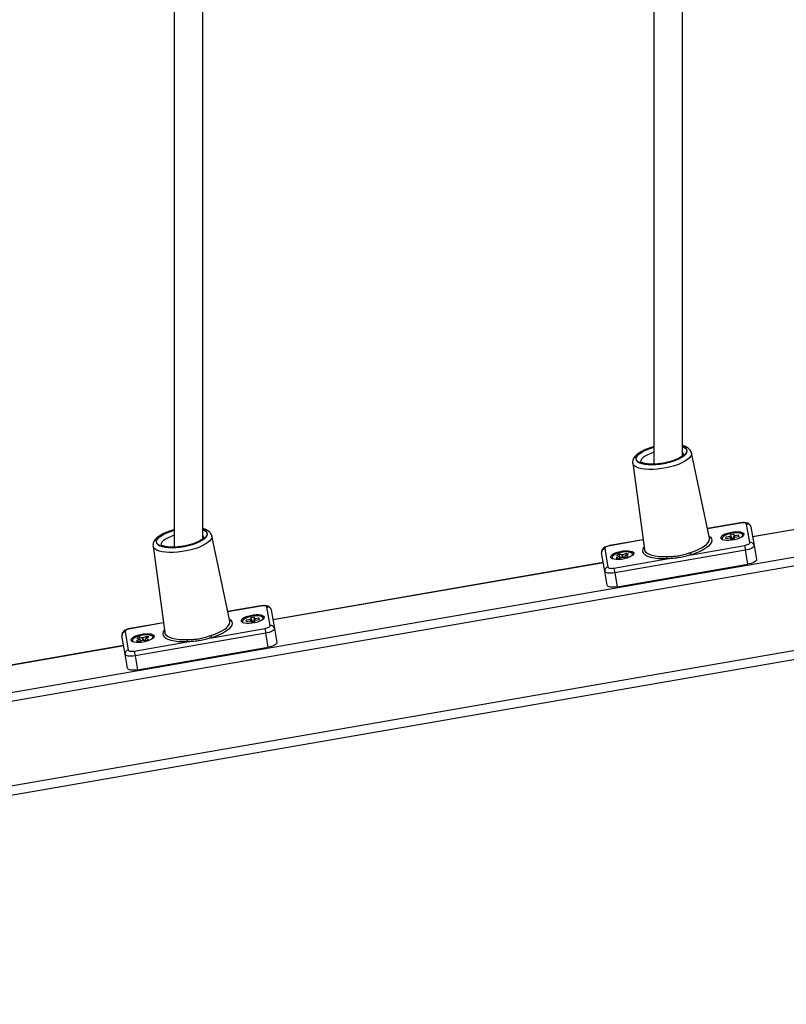
# Model space of a CAD drawing. Units: millimetres. Extents: x -5.7 to 11.4, y -0.5 to 15.
# Drawn here: x -3 to -2.6, y 10.8 to 11.3 of the extents above; entities that cross this region are included whole.
import ezdxf

# ---------------------------------------------------------------- set-up
doc = ezdxf.new("R2010")
doc.units = ezdxf.units.MM

# ---------------------------------------------------------------- blocks, each defined once
blk = doc.blocks.new('dqwda')
at = {"color": 7, "linetype": 'Continuous', "lineweight": 25}
for p, q in [((2656.690150273323, 2884.028300395988), (2656.690150273323, 2883.344678326198)), ((2656.705150273322, 2883.349120088244), (2656.705150273322, 2884.030897629003)), ((2656.451918255455, 2883.305273251111), (2656.451918255455, 2883.987050791869)), ((2656.436918255455, 2883.984453558855), (2656.436918255455, 2883.300831489066)), ((2656.067330926995, 2883.175073144336), (2657.610038157468, 2883.442191154324)), ((2657.610837825751, 2883.437572768461), (2656.068130595278, 2883.170454758473)), ((2657.667240973625, 2883.397757447493), (2656.003240973624, 2883.109637731813)), ((2656.719486116593, 2883.305682974512), (2656.709944453238, 2883.35073969896)), ((2656.678905895552, 2883.345365407845), (2656.685068577483, 2883.299723616591)), ((2656.678916727332, 2883.345295083186), (2656.678905895552, 2883.345365407845)), ((2656.742197973761, 2883.306599109973), (2656.916602904354, 2883.336797126208)), ((2656.735885899866, 2883.313747155987), (2656.718418842242, 2883.310722754738)), ((2656.74073456154, 2883.30332824302), (2656.7390414872, 2883.31310638575)), ((2656.741332031695, 2883.311600251928), (2656.743025106035, 2883.301822109198)), ((2656.466254098724, 2883.26183613738), (2656.45671243537, 2883.306892861828)), ((2656.684379256124, 2883.304828838948), (2656.666912198501, 2883.3018044377)), ((2656.719500573049, 2883.305608086049), (2656.719486116593, 2883.305682974512)), ((2656.730326704946, 2883.306474246524), (2656.728106622774, 2883.306114395798)), ((2656.728106622774, 2883.306114395798), (2656.72816452079, 2883.305418000201)), ((2656.728398677716, 2883.305455954444), (2656.728106622774, 2883.306114395798)), ((2656.72816452079, 2883.305418000201), (2656.730384602964, 2883.305777850929)), ((2656.73056614349, 2883.306601279387), (2656.730319467694, 2883.306561295974)), ((2656.730319467694, 2883.306561295974), (2656.730326704946, 2883.306474246524)), ((2656.730944058321, 2883.305153148948), (2656.730319467694, 2883.306561295974)), ((2656.730749728982, 2883.305520533785), (2656.730326704946, 2883.306474246524)), ((2656.730384602964, 2883.305777850929), (2656.730391840215, 2883.305690801478)), ((2656.730427583499, 2883.305696595068), (2656.730384602964, 2883.305777850929)), ((2656.730391840215, 2883.305690801478), (2656.730638516012, 2883.305730784893)), ((2656.732474414596, 2883.307704591744), (2656.730501008221, 2883.307384724431)), ((2656.730501008221, 2883.307384724431), (2656.73056614349, 2883.306601279387)), ((2656.731365161905, 2883.305436479638), (2656.730501008221, 2883.307384724431)), ((2656.731259773977, 2883.305037481176), (2656.73056614349, 2883.306601279387)), ((2656.730638516012, 2883.305730784893), (2656.730703651281, 2883.304947339847)), ((2656.73102534084, 2883.304999482162), (2656.730638516012, 2883.305730784893)), ((2656.730703651281, 2883.304947339847), (2656.732677057656, 2883.305267207162)), ((2656.732281022992, 2883.305584930574), (2656.731365161905, 2883.305436479638)), ((2656.731365161905, 2883.305436479638), (2656.731396492046, 2883.305059641661)), ((2656.732281022992, 2883.305584930574), (2656.732474414596, 2883.307704591744)), ((2656.732312353132, 2883.305208092596), (2656.732281022992, 2883.305584930574)), ((2656.732384320171, 2883.305219757657), (2656.732539549866, 2883.3069211467)), ((2656.732539549866, 2883.3069211467), (2656.732474414596, 2883.307704591744)), ((2656.732507723455, 2883.305239759963), (2656.732611922387, 2883.306050652206)), ((2656.732786225662, 2883.306961130115), (2656.732539549866, 2883.3069211467)), ((2656.732611922387, 2883.306050652206), (2656.732858598184, 2883.30609063562)), ((2656.732677057656, 2883.305267207162), (2656.732611922387, 2883.306050652206)), ((2656.732704525823, 2883.306065662197), (2656.732786225662, 2883.306961130115)), ((2656.732719933059, 2883.306068159539), (2656.732793462915, 2883.306874080664)), ((2656.732793462915, 2883.306874080664), (2656.732786225662, 2883.306961130115)), ((2656.735013545087, 2883.307233931392), (2656.732793462915, 2883.306874080664)), ((2656.732839783273, 2883.306087585931), (2656.732851360932, 2883.306177685069)), ((2656.732851360932, 2883.306177685069), (2656.735071443104, 2883.306537535796)), ((2656.732858598184, 2883.30609063562), (2656.732851360932, 2883.306177685069)), ((2656.734948185215, 2883.306517557058), (2656.735013545087, 2883.307233931392)), ((2656.735071443104, 2883.306537535796), (2656.735013545087, 2883.307233931392)), ((2656.737216638171, 2883.306990227345), (2656.737227962057, 2883.306902150288)), ((2656.425673877683, 2883.301518570713), (2656.431836559616, 2883.255876779457)), ((2656.425684709463, 2883.301448246054), (2656.425673877683, 2883.301518570713)), ((2656.664155754289, 2883.300140005897), (2656.66584882863, 2883.290361863169)), ((2656.685060589795, 2883.299790835058), (2656.685068577483, 2883.299723616591)), ((2656.709962626505, 2883.296939980827), (2656.737956764119, 2883.301787134055)), ((2656.737956764119, 2883.301787134055), (2656.738395443667, 2883.299253594255)), ((2656.743025106035, 2883.301822109198), (2656.744304575287, 2883.294432691816)), ((2656.664198018761, 2883.288173288301), (2656.66250494442, 2883.297951431031)), ((2656.668983062755, 2883.28984441577), (2656.696977200369, 2883.294691568996)), ((2656.738395443667, 2883.299253594255), (2656.669421742302, 2883.28731087597)), ((2656.671875714151, 2883.29599348264), (2656.670210206892, 2883.295215916231)), ((2656.670210206892, 2883.295215916231), (2656.671516327118, 2883.294884909044)), ((2656.671908571127, 2883.297184808035), (2656.67042812023, 2883.296493637895)), ((2656.67042812023, 2883.296493637895), (2656.671897505485, 2883.296121254808)), ((2656.671516327118, 2883.294884909044), (2656.673181834377, 2883.295662475452)), ((2656.671897505485, 2883.296121254808), (2656.671712449122, 2883.296034858539)), ((2656.671712449122, 2883.296034858539), (2656.671875714151, 2883.29599348264)), ((2656.672321902509, 2883.295261003689), (2656.671875714151, 2883.29599348264)), ((2656.672399467388, 2883.295297215986), (2656.671897505485, 2883.296121254808)), ((2656.673377956381, 2883.296812424948), (2656.671908571127, 2883.297184808035)), ((2656.672085205108, 2883.295813120315), (2656.671908571127, 2883.297184808035)), ((2656.673181834377, 2883.295662475452), (2656.673345099405, 2883.295621099554)), ((2656.673345099405, 2883.295621099554), (2656.673530155767, 2883.29570749582)), ((2656.673563012743, 2883.296898821217), (2656.673377956381, 2883.296812424948)), ((2656.673520801863, 2883.295703128814), (2656.673377956381, 2883.296812424948)), ((2656.673530155767, 2883.29570749582), (2656.674999541022, 2883.295335112733)), ((2656.673726277771, 2883.296857445318), (2656.673563012743, 2883.296898821217)), ((2656.67372270493, 2883.295658698508), (2656.673563012743, 2883.296898821217)), ((2656.67539178503, 2883.297635011725), (2656.673726277771, 2883.296857445318)), ((2656.673885969957, 2883.295617322609), (2656.673726277771, 2883.296857445318)), ((2656.674782886778, 2883.295390018943), (2656.675032397998, 2883.296526438128)), ((2656.674788818913, 2883.295388515576), (2656.675010606664, 2883.296398665962)), ((2656.674999541022, 2883.295335112733), (2656.676479991918, 2883.296026282874)), ((2656.675010606664, 2883.296398665962), (2656.675195663026, 2883.296485062229)), ((2656.676479991918, 2883.296026282874), (2656.675010606664, 2883.296398665962)), ((2656.675032397998, 2883.296526438128), (2656.676697905256, 2883.297304004537)), ((2656.675195663026, 2883.296485062229), (2656.675032397998, 2883.296526438128)), ((2656.676697905256, 2883.297304004537), (2656.67539178503, 2883.297635011725)), ((2656.675506061415, 2883.296747574818), (2656.67539178503, 2883.297635011725)), ((2656.739674912919, 2883.291864176875), (2656.738395443667, 2883.299253594255)), ((2656.488965955893, 2883.262752272839), (2656.663370886487, 2883.292950289074)), ((2656.668983062755, 2883.28984441577), (2656.669421742302, 2883.28731087597)), ((2656.670701211554, 2883.279921458588), (2656.739674912919, 2883.291864176875)), ((2656.665477488013, 2883.28078387092), (2656.664198018761, 2883.288173288301)), ((2656.669421742302, 2883.28731087597), (2656.670701211554, 2883.279921458588)), ((2656.482653881998, 2883.269900318853), (2656.465186824375, 2883.266875917606)), ((2656.487502543673, 2883.259481405888), (2656.485809469332, 2883.269259548618)), ((2656.479242396729, 2883.263857754612), (2656.477268990354, 2883.263537887299)), ((2656.477268990354, 2883.263537887299), (2656.477334125623, 2883.262754442255)), ((2656.478133144038, 2883.261589642504), (2656.477268990354, 2883.263537887299)), ((2656.479049005124, 2883.261738093442), (2656.479242396729, 2883.263857754612)), ((2656.479307531998, 2883.263074309568), (2656.479242396729, 2883.263857754612)), ((2656.481781527219, 2883.26338709426), (2656.479561445047, 2883.263027243532)), ((2656.481716167347, 2883.262670719924), (2656.481781527219, 2883.26338709426)), ((2656.481839425236, 2883.262690698663), (2656.481781527219, 2883.26338709426)), ((2656.488100013827, 2883.267753414796), (2656.489793088168, 2883.257975272064)), ((2656.431147238257, 2883.260982001816), (2656.413680180633, 2883.257957600567)), ((2656.466268555182, 2883.261761248917), (2656.466254098724, 2883.26183613738)), ((2656.477094687079, 2883.26262740939), (2656.474874604905, 2883.262267558664)), ((2656.474874604905, 2883.262267558664), (2656.474932502923, 2883.261571163069)), ((2656.475166659848, 2883.261609117312), (2656.474874604905, 2883.262267558664)), ((2656.474932502923, 2883.261571163069), (2656.477152585095, 2883.261931013795)), ((2656.477334125623, 2883.262754442255), (2656.477087449825, 2883.26271445884)), ((2656.477087449825, 2883.26271445884), (2656.477094687079, 2883.26262740939)), ((2656.477712040453, 2883.261306311816), (2656.477087449825, 2883.26271445884)), ((2656.477517711114, 2883.261673696653), (2656.477094687079, 2883.26262740939)), ((2656.477152585095, 2883.261931013795), (2656.477159822347, 2883.261843964346)), ((2656.477195565632, 2883.261849757936), (2656.477152585095, 2883.261931013795)), ((2656.477159822347, 2883.261843964346), (2656.477406498144, 2883.261883947759)), ((2656.478027756109, 2883.261190644044), (2656.477334125623, 2883.262754442255)), ((2656.477406498144, 2883.261883947759), (2656.477471633413, 2883.261100502715)), ((2656.477793322973, 2883.261152645028), (2656.477406498144, 2883.261883947759)), ((2656.477471633413, 2883.261100502715), (2656.479445039789, 2883.261420370028)), ((2656.479049005124, 2883.261738093442), (2656.478133144038, 2883.261589642504)), ((2656.478133144038, 2883.261589642504), (2656.478164474178, 2883.261212804528)), ((2656.479080335263, 2883.261361255464), (2656.479049005124, 2883.261738093442)), ((2656.479152302302, 2883.261372920525), (2656.479307531998, 2883.263074309568)), ((2656.479275705587, 2883.261392922829), (2656.479379904519, 2883.262203815074)), ((2656.479554207795, 2883.263114292981), (2656.479307531998, 2883.263074309568)), ((2656.479379904519, 2883.262203815074), (2656.479626580316, 2883.262243798487)), ((2656.479445039789, 2883.261420370028), (2656.479379904519, 2883.262203815074)), ((2656.479472507955, 2883.262218825063), (2656.479554207795, 2883.263114292981)), ((2656.479487915191, 2883.262221322407), (2656.479561445047, 2883.263027243532)), ((2656.479561445047, 2883.263027243532), (2656.479554207795, 2883.263114292981)), ((2656.479607765405, 2883.262240748799), (2656.479619343064, 2883.262330847937)), ((2656.479619343064, 2883.262330847937), (2656.481839425236, 2883.262690698663)), ((2656.479626580316, 2883.262243798487), (2656.479619343064, 2883.262330847937)), ((2656.483984620304, 2883.263143390211), (2656.483995943906, 2883.263055317616)), ((2656.489793088168, 2883.257975272064), (2656.491072557419, 2883.250585854684)), ((2656.410966000893, 2883.244326451168), (2656.409272926553, 2883.254104593897)), ((2656.410923736422, 2883.256293168765), (2656.412616810762, 2883.246515026035)), ((2656.485163425798, 2883.255406757123), (2656.416189724435, 2883.243464038836)), ((2656.418676553259, 2883.253337970903), (2656.417196102362, 2883.252646800763)), ((2656.420145938513, 2883.252965587816), (2656.418676553259, 2883.253337970903)), ((2656.41885318724, 2883.251966283181), (2656.418676553259, 2883.253337970903)), ((2656.420330994875, 2883.253051984083), (2656.420145938513, 2883.252965587816)), ((2656.420288783994, 2883.25185629168), (2656.420145938513, 2883.252965587816)), ((2656.420494259904, 2883.253010608184), (2656.420330994875, 2883.253051984083)), ((2656.420490687061, 2883.251811861374), (2656.420330994875, 2883.253051984083)), ((2656.422159767162, 2883.253788174593), (2656.420494259904, 2883.253010608184)), ((2656.42065395209, 2883.251770485477), (2656.420494259904, 2883.253010608184)), ((2656.42180038013, 2883.252679600996), (2656.423465887388, 2883.253457167405)), ((2656.423465887388, 2883.253457167405), (2656.422159767162, 2883.253788174593)), ((2656.422274043547, 2883.252900737686), (2656.422159767162, 2883.253788174593)), ((2656.431828571928, 2883.255943997926), (2656.431836559616, 2883.255876779457)), ((2656.456730608638, 2883.253093143695), (2656.484724746252, 2883.257940296921)), ((2656.484724746252, 2883.257940296921), (2656.485163425798, 2883.255406757123)), ((2656.48644289505, 2883.248017339741), (2656.485163425798, 2883.255406757123)), ((2656.235733938025, 2883.218905435707), (2656.410138868619, 2883.249103451942)), ((2656.415751044887, 2883.245997578636), (2656.443745182501, 2883.250844731864)), ((2656.418643696283, 2883.252146645508), (2656.416978189024, 2883.251369079099)), ((2656.416978189024, 2883.251369079099), (2656.41828430925, 2883.251038071911)), ((2656.417196102362, 2883.252646800763), (2656.418665487617, 2883.252274417674)), ((2656.417469193686, 2883.236074621455), (2656.48644289505, 2883.248017339741)), ((2656.41828430925, 2883.251038071911), (2656.419949816509, 2883.251815638318)), ((2656.418665487617, 2883.252274417674), (2656.418480431254, 2883.252188021407)), ((2656.418480431254, 2883.252188021407), (2656.418643696283, 2883.252146645508)), ((2656.419089884641, 2883.251414166557), (2656.418643696283, 2883.252146645508)), ((2656.41916744952, 2883.251450378854), (2656.418665487617, 2883.252274417674)), ((2656.419949816509, 2883.251815638318), (2656.420113081537, 2883.25177426242)), ((2656.420113081537, 2883.25177426242), (2656.420298137899, 2883.251860658688)), ((2656.420298137899, 2883.251860658688), (2656.421767523154, 2883.251488275601)), ((2656.42155086891, 2883.251543181811), (2656.42180038013, 2883.252679600996)), ((2656.421556801045, 2883.251541678442), (2656.421778588796, 2883.252551828828)), ((2656.421767523154, 2883.251488275601), (2656.42324797405, 2883.252179445742)), ((2656.421778588796, 2883.252551828828), (2656.421963645158, 2883.252638225097)), ((2656.42324797405, 2883.252179445742), (2656.421778588796, 2883.252551828828)), ((2656.421963645158, 2883.252638225097), (2656.42180038013, 2883.252679600996)), ((2656.412245470146, 2883.236937033786), (2656.410966000893, 2883.244326451168)), ((2656.415751044887, 2883.245997578636), (2656.416189724435, 2883.243464038836)), ((2656.416189724435, 2883.243464038836), (2656.417469193686, 2883.236074621455))]:
    blk.add_line(p, q, dxfattribs=at)
at = {"color": 8, "linetype": 'Continuous', "lineweight": 25}
for p, q in [((2656.003240973624, 2883.114712129635), (2657.667240973625, 2883.402831845314)), ((2656.916656287379, 2883.336488819116), (2656.742251356784, 2883.30629080288)), ((2656.735907253075, 2883.313623833149), (2656.718444789855, 2883.310600227417)), ((2656.735885899869, 2883.313747155968), (2656.735907253075, 2883.313623833149)), ((2656.666912198504, 2883.301804437683), (2656.66693355171, 2883.301681114864)), ((2656.68439601493, 2883.304704720596), (2656.66693355171, 2883.301681114864)), ((2656.66342426951, 2883.292641981982), (2656.489019338917, 2883.262443965747)), ((2656.482675235207, 2883.269776996017), (2656.465212771987, 2883.266753390285)), ((2656.482653882001, 2883.269900318836), (2656.482675235207, 2883.269776996017)), ((2656.413680180636, 2883.257957600551), (2656.413701533843, 2883.257834277731)), ((2656.431163997063, 2883.260857883463), (2656.413701533843, 2883.257834277731)), ((2656.410192251643, 2883.24879514485), (2656.235787321049, 2883.218597128614))]:
    blk.add_line(p, q, dxfattribs=at)
at = {"color": 8, "linetype": 'Continuous', "lineweight": 25, "flags": 128}
for points in [[(2656.680577499926, 2883.347418978455), (2656.680884038752, 2883.346692468026), (2656.681533604961, 2883.346045543302), (2656.682509375126, 2883.345494959293), (2656.683786077315, 2883.345054975832), (2656.685330645609, 2883.344736988264), (2656.687103076502, 2883.344549232298), (2656.689057464965, 2883.344496570716), (2656.691143193363, 2883.344580367423), (2656.693306242426, 2883.344798452131), (2656.695490590319, 2883.345145176559), (2656.697639663581, 2883.345611560725), (2656.699697802342, 2883.346185525527), (2656.701611701888, 2883.346852205578), (2656.703331793228, 2883.347594334214), (2656.704813526899, 2883.348392690693), (2656.706018526777, 2883.349226597999), (2656.706915583999, 2883.350074458377), (2656.707481465254, 2883.350914312682), (2656.707701514514, 2883.351724409134), (2656.707570032618, 2883.352483766656), (2656.70709042488, 2883.35317271829), (2656.706275112888, 2883.35377342055), (2656.705150273322, 2883.354268569888)], [(2656.690150273323, 2883.353800346665), (2656.689573712475, 2883.353644711357), (2656.687581232322, 2883.353022370872), (2656.685758325754, 2883.352315674932), (2656.684152205095, 2883.351542926591), (2656.682804468023, 2883.350724139623), (2656.681750020224, 2883.349880520183), (2656.681016171341, 2883.349033917571), (2656.680621927672, 2883.348206258347), (2656.680577499926, 2883.347418978455)], [(2656.705150273322, 2883.354113002205), (2656.705445728521, 2883.353995445465), (2656.706449532541, 2883.353447707502), (2656.707117253852, 2883.352799524083), (2656.707430678757, 2883.35206857596), (2656.707381257841, 2883.351274801495), (2656.706970339179, 2883.350439852788), (2656.706209131559, 2883.349586505058), (2656.705118398743, 2883.34873803541), (2656.703727893078, 2883.347917587881), (2656.702075543934, 2883.347147542146), (2656.700206423086, 2883.34644890304), (2656.698171515282, 2883.34584072762), (2656.696026327499, 2883.345339605326), (2656.69382937487, 2883.344959205465), (2656.691640584534, 2883.344709904358), (2656.689519660987, 2883.344598502285), (2656.687524457493, 2883.344628038006), (2656.685709398003, 2883.344797705863), (2656.68412399261, 2883.345102877761), (2656.682811487038, 2883.345535229405), (2656.681807683018, 2883.346082967367), (2656.681139961706, 2883.346731150786), (2656.680826536802, 2883.347462098908)], [(2656.680826536802, 2883.347462098908), (2656.680875957717, 2883.348255873373), (2656.68128687638, 2883.349090822082), (2656.682048083999, 2883.349944169812), (2656.683138816815, 2883.35079263946), (2656.68452932248, 2883.351613086988), (2656.686181671625, 2883.352383132723), (2656.688050792472, 2883.353081771828), (2656.690085700277, 2883.353689947248), (2656.690150273323, 2883.353707018884)], [(2656.709944453238, 2883.35073969896), (2656.709957896436, 2883.350669826465), (2656.709924008676, 2883.349834351558), (2656.709544173701, 2883.348957508338), (2656.708826876396, 2883.348058884033), (2656.707788139999, 2883.347158552425), (2656.706451168162, 2883.346276625437), (2656.704845826628, 2883.345432803858), (2656.703007976075, 2883.344645937269), (2656.700978671047, 2883.343933602967), (2656.698803242863, 2883.343311713325), (2656.696530286997, 2883.342794160332), (2656.694210577524, 2883.342392505264), (2656.691895932922, 2883.342115720433), (2656.689638058529, 2883.341969988752), (2656.687487391523, 2883.341958565627), (2656.685491974254, 2883.342081706235), (2656.683696381046, 2883.342336659815), (2656.682140722484, 2883.342717731125), (2656.68085974941, 2883.343216407665), (2656.679882076644, 2883.343821549822), (2656.679229543784, 2883.34451963972), (2656.678916727332, 2883.345295083186)], [(2656.690150273323, 2883.351020831074), (2656.688477285914, 2883.350462692354), (2656.686849342534, 2883.349779452873), (2656.685465641526, 2883.349036384222), (2656.68437065618, 2883.348257369239), (2656.683599580227, 2883.347467446104), (2656.68317719668, 2883.3466920036), (2656.683117081297, 2883.345955965085)], [(2656.427345482057, 2883.303572141323), (2656.427652020885, 2883.302845630894), (2656.428301587093, 2883.30219870617), (2656.429277357259, 2883.301648122159), (2656.430554059446, 2883.3012081387), (2656.432098627741, 2883.300890151132), (2656.433871058633, 2883.300702395166), (2656.435825447096, 2883.300649733582), (2656.437911175494, 2883.300733530291), (2656.440074224558, 2883.300951614997), (2656.442258572452, 2883.301298339425), (2656.444407645714, 2883.301764723593), (2656.446465784474, 2883.302338688395), (2656.44837968402, 2883.303005368446), (2656.45009977536, 2883.303747497082), (2656.451581509032, 2883.304545853559), (2656.45278650891, 2883.305379760867), (2656.453683566132, 2883.306227621243), (2656.454249447385, 2883.30706747555), (2656.454469496645, 2883.307877572001), (2656.454338014751, 2883.308636929524), (2656.453858407012, 2883.309325881158), (2656.45304309502, 2883.309926583418), (2656.451918255455, 2883.310421732754)], [(2656.451918255455, 2883.310266165073), (2656.452213710653, 2883.310148608333), (2656.453217514673, 2883.30960087037), (2656.453885235984, 2883.308952686949), (2656.454198660888, 2883.308221738828), (2656.454149239973, 2883.307427964363), (2656.453738321311, 2883.306593015654), (2656.452977113692, 2883.305739667926), (2656.451886380876, 2883.304891198276), (2656.45049587521, 2883.304070750749), (2656.448843526066, 2883.303300705012), (2656.446974405219, 2883.302602065908), (2656.444939497414, 2883.301993890488), (2656.442794309632, 2883.301492768193), (2656.440597357002, 2883.301112368333), (2656.438408566666, 2883.300863067224), (2656.436287643119, 2883.300751665151), (2656.434292439625, 2883.300781200874), (2656.432477380135, 2883.300950868731), (2656.430891974741, 2883.301256040629), (2656.429579469169, 2883.301688392271), (2656.428575665149, 2883.302236130235), (2656.427907943838, 2883.302884313654), (2656.427594518934, 2883.303615261776)], [(2656.45671243537, 2883.306892861828), (2656.456725878569, 2883.306822989333), (2656.456691990809, 2883.305987514425), (2656.456312155834, 2883.305110671206), (2656.455594858528, 2883.304212046901), (2656.45455612213, 2883.303311715293), (2656.453219150294, 2883.302429788303), (2656.451613808761, 2883.301585966726), (2656.449775958207, 2883.300799100135), (2656.447746653178, 2883.300086765835), (2656.445571224996, 2883.299464876193), (2656.443298269129, 2883.2989473232), (2656.440978559656, 2883.298545668132), (2656.438663915055, 2883.298268883299), (2656.43640604066, 2883.298123151618), (2656.434255373654, 2883.298111728495), (2656.432259956386, 2883.298234869103), (2656.430464363178, 2883.298489822683), (2656.428908704615, 2883.298870893993), (2656.427627731541, 2883.299369570533), (2656.426650058777, 2883.29997471269), (2656.425997525916, 2883.300672802588), (2656.425684709463, 2883.301448246054)], [(2656.436918255455, 2883.309953509533), (2656.436341694607, 2883.309797874223), (2656.434349214454, 2883.30917553374), (2656.432526307886, 2883.308468837799), (2656.430920187227, 2883.307696089459), (2656.429572450156, 2883.306877302491), (2656.428518002357, 2883.30603368305), (2656.427784153472, 2883.305187080438), (2656.427389909805, 2883.304359421215), (2656.427345482057, 2883.303572141323)], [(2656.427594518934, 2883.303615261776), (2656.427643939849, 2883.304409036239), (2656.428054858511, 2883.30524398495), (2656.42881606613, 2883.306097332678), (2656.429906798946, 2883.306945802328), (2656.431297304612, 2883.307766249855), (2656.432949653757, 2883.308536295591), (2656.434818774604, 2883.309234934696), (2656.436853682409, 2883.309843110116), (2656.436918255455, 2883.30986018175)], [(2656.436918255455, 2883.30717399394), (2656.435245268046, 2883.306615855222), (2656.433617324666, 2883.305932615741), (2656.432233623658, 2883.30518954709), (2656.431138638312, 2883.304410532105), (2656.430367562359, 2883.303620608972), (2656.429945178813, 2883.302845166468), (2656.429885063429, 2883.302109127952)], [(2656.709401417756, 2883.29809088839), (2656.711550882113, 2883.298832421558), (2656.71351427522, 2883.299650173868), (2656.715252144812, 2883.30052771347), (2656.716729570272, 2883.301447407154), (2656.717916864328, 2883.302390774664), (2656.718790169586, 2883.303338860048), (2656.719331937918, 2883.304272612552), (2656.719531283074, 2883.305173269427), (2656.719500573049, 2883.305608086049)], [(2656.719248253517, 2883.306806188634), (2656.719997979609, 2883.306151571624), (2656.720516605375, 2883.305325671568), (2656.720672104888, 2883.304427603242), (2656.720461353553, 2883.303475412366), (2656.71988858619, 2883.302488232187), (2656.718965311943, 2883.301485899025), (2656.717710083011, 2883.300488553688), (2656.716148121867, 2883.299516236751), (2656.714310814436, 2883.298588485876), (2656.71223507943, 2883.297723943218), (2656.709962626505, 2883.296939980827)], [(2656.726185371411, 2883.30526415552), (2656.726372066733, 2883.304976445562), (2656.726748646556, 2883.304700146547)], [(2656.696977200369, 2883.294691568996), (2656.694573457863, 2883.294665853443), (2656.692327888683, 2883.294782167176), (2656.690285615122, 2883.295038172994), (2656.688487674463, 2883.295428726739), (2656.686970194386, 2883.295945980653), (2656.685763667017, 2883.296579541076), (2656.684892336222, 2883.297316677294), (2656.684373710455, 2883.298142577351), (2656.684218210942, 2883.299040645675), (2656.684428962278, 2883.299992836551), (2656.684914948665, 2883.300861415778)], [(2656.685068577483, 2883.299723616591), (2656.685197412297, 2883.299228398583), (2656.685687969258, 2883.298447197479), (2656.686512142321, 2883.297749956179), (2656.687653370615, 2883.297150684998), (2656.68908872239, 2883.296661425645), (2656.690789355799, 2883.296292009255), (2656.692721098447, 2883.296049858855), (2656.694845134048, 2883.295939840197), (2656.697118782396, 2883.295964163985)], [(2656.678792239144, 2883.297454821756), (2656.678331373584, 2883.297865310054), (2656.677537996301, 2883.298166607575)], [(2656.456169399888, 2883.254244051256), (2656.458318864245, 2883.254985584424), (2656.460282257353, 2883.255803336736), (2656.462020126944, 2883.256680876338), (2656.463497552404, 2883.257600570022), (2656.46468484646, 2883.258543937532), (2656.465558151717, 2883.259492022916), (2656.46609992005, 2883.26042577542), (2656.466299265206, 2883.261326432294), (2656.466268555182, 2883.261761248917)], [(2656.466016235649, 2883.2629593515), (2656.46676596174, 2883.26230473449), (2656.467284587507, 2883.261478834434), (2656.46744008702, 2883.26058076611), (2656.467229335684, 2883.259628575234), (2656.466656568323, 2883.258641395055), (2656.465733294074, 2883.257639061893), (2656.464478065142, 2883.256641716555), (2656.462916103998, 2883.255669399618), (2656.461078796568, 2883.254741648744), (2656.459003061562, 2883.253877106085), (2656.456730608638, 2883.253093143695)], [(2656.472953353543, 2883.261417318387), (2656.473140048866, 2883.261129608428), (2656.473516202101, 2883.26085354039)], [(2656.425560221275, 2883.253607984622), (2656.425099355715, 2883.254018472921), (2656.424305978432, 2883.254319770443)], [(2656.443745182501, 2883.250844731864), (2656.441341439996, 2883.250819016311), (2656.439095870816, 2883.250935330042), (2656.437053597254, 2883.251191335862), (2656.435255656595, 2883.251581889607), (2656.433738176517, 2883.25209914352), (2656.432531649149, 2883.252732703943), (2656.431660318354, 2883.253469840162), (2656.431141692588, 2883.254295740219), (2656.430986193074, 2883.255193808543), (2656.431196944409, 2883.256145999419), (2656.431682930796, 2883.257014578644)], [(2656.431836559616, 2883.255876779457), (2656.43196539443, 2883.255381561449), (2656.432455951391, 2883.254600360345), (2656.433280124453, 2883.253903119047), (2656.434421352747, 2883.253303847866), (2656.435856704523, 2883.252814588511), (2656.437557337931, 2883.252445172123), (2656.439489080579, 2883.252203021723), (2656.44161311618, 2883.252093003065), (2656.443886764529, 2883.252117326853)]]:
    blk.add_lwpolyline(points, dxfattribs=at)
at = {"color": 7, "linetype": 'Continuous', "lineweight": 25, "flags": 128}
for points in [[(2656.7390414872, 2883.31310638575), (2656.73894991951, 2883.313297353278), (2656.738748272687, 2883.313461312659), (2656.738444295904, 2883.31359196303), (2656.73804967082, 2883.313684283567), (2656.737579562655, 2883.313734726446), (2656.737052037402, 2883.313741353174), (2656.736487367561, 2883.31370390909), (2656.735907253075, 2883.313623833149)], [(2656.737572478682, 2883.307816380272), (2656.737483824376, 2883.30728092998), (2656.737048146907, 2883.306715619337), (2656.736290766267, 2883.30615330214), (2656.735255698665, 2883.305626658223), (2656.734003098468, 2883.305166294217), (2656.732605762246, 2883.304798964801), (2656.731144898101, 2883.30454601783), (2656.729705406146, 2883.304422153657), (2656.728370944425, 2883.304434570823), (2656.727219066998, 2883.304582547685), (2656.726316716798, 2883.304857484364), (2656.725716335136, 2883.305243402544), (2656.725452814014, 2883.305717874059), (2656.72554146832, 2883.306253324351), (2656.725977145788, 2883.306818634995), (2656.726734526427, 2883.307380952189), (2656.727769594029, 2883.307907596108), (2656.729022194227, 2883.308367960114), (2656.73041953045, 2883.308735289528), (2656.731880394595, 2883.308988236501), (2656.733319886548, 2883.309112100672), (2656.73465434827, 2883.309099683506), (2656.735806225696, 2883.308951706645), (2656.736708575897, 2883.308676769965), (2656.737308957559, 2883.308290851787), (2656.737572478682, 2883.307816380272)], [(2656.7260846649, 2883.304972663686), (2656.726081603291, 2883.304983674866), (2656.726088697485, 2883.305377765787)], [(2656.737029646153, 2883.307238435434), (2656.736805999144, 2883.307675486031), (2656.736223641042, 2883.308050659555), (2656.735325442057, 2883.308308298047), (2656.734172612964, 2883.308430843875), (2656.732843717163, 2883.308409945738), (2656.731429316705, 2883.308247027814), (2656.730025800644, 2883.307953192686), (2656.728728816282, 2883.307548464737), (2656.727626750958, 2883.307060425504), (2656.726794708603, 2883.306522334055), (2656.726289391528, 2883.305970860435), (2656.726145236257, 2883.305443586659), (2656.726185371411, 2883.30526415552)], [(2656.66693355171, 2883.301681114864), (2656.666360286057, 2883.30156148434), (2656.665815899513, 2883.301406896567), (2656.665321312547, 2883.301223292266), (2656.664895531859, 2883.301017727245), (2656.664554919963, 2883.300798101257), (2656.664312566381, 2883.300572854404), (2656.664177784628, 2883.300350642795), (2656.664155754289, 2883.300140005897)], [(2656.737956764119, 2883.301787134055), (2656.738530029773, 2883.301906764579), (2656.739074416318, 2883.302061352352), (2656.739569003284, 2883.302244956653), (2656.739994783971, 2883.302450521672), (2656.740335395868, 2883.30267014766), (2656.740577749449, 2883.302895394515), (2656.740712531202, 2883.303117606124), (2656.74073456154, 2883.30332824302)], [(2656.743025106035, 2883.301822109198), (2656.742988388804, 2883.301471047703), (2656.742763752549, 2883.301100695021), (2656.742359829914, 2883.300725283597), (2656.74179214342, 2883.300359240285), (2656.74108250894, 2883.300016631919), (2656.74025819733, 2883.29971062475), (2656.739350886422, 2883.299452978462), (2656.738395443667, 2883.299253594255)], [(2656.679437501817, 2883.29775037486), (2656.679348847511, 2883.297214924568), (2656.678913170043, 2883.296649613924), (2656.678155789403, 2883.296087296728), (2656.6771207218, 2883.295560652811), (2656.675868121602, 2883.295100288805), (2656.67447078538, 2883.294732959389), (2656.673009921235, 2883.294480012418), (2656.671570429283, 2883.294356148247), (2656.67023596756, 2883.294368565411), (2656.669084090135, 2883.294516542273), (2656.668181739933, 2883.294791478954), (2656.667581358271, 2883.295177397132), (2656.667317837148, 2883.295651868647), (2656.667406491454, 2883.296187318939), (2656.667842168922, 2883.296752629582), (2656.668599549563, 2883.297314946777), (2656.669634617166, 2883.297841590695), (2656.670887217363, 2883.298301954702), (2656.672284553585, 2883.298669284116), (2656.67374541773, 2883.298922231089), (2656.675184909683, 2883.299046095261), (2656.676519371405, 2883.299033678096), (2656.677671248831, 2883.298885701234), (2656.678573599032, 2883.298610764553), (2656.679173980694, 2883.298224846375), (2656.679437501817, 2883.29775037486)], [(2656.677537996301, 2883.298166607575), (2656.67646630524, 2883.298337970241), (2656.675189334376, 2883.298367719969), (2656.673794107165, 2883.298253829365), (2656.672375706033, 2883.298004059884), (2656.671030792674, 2883.297635432905), (2656.669851020712, 2883.297173069747), (2656.668916789656, 2883.296648479695), (2656.668291765806, 2883.296097412694), (2656.668018543509, 2883.295557423048), (2656.668115742409, 2883.295065310162), (2656.668576738565, 2883.294654610715), (2656.668612966361, 2883.29463452202)], [(2656.678559821664, 2883.296356810807), (2656.678616346341, 2883.296422508075), (2656.67888956864, 2883.29696249772), (2656.678792369738, 2883.297454610606), (2656.678792239144, 2883.297454821756)], [(2656.744304575287, 2883.294432691816), (2656.744267858056, 2883.294081630321), (2656.7440432218, 2883.293711277639), (2656.743639299165, 2883.293335866217), (2656.743071612672, 2883.292969822903), (2656.742361978192, 2883.292627214539), (2656.741537666582, 2883.29232120737), (2656.740630355674, 2883.29206356108), (2656.739674912919, 2883.291864176875)], [(2656.66584882863, 2883.290361863169), (2656.66594039632, 2883.290170895641), (2656.666142043144, 2883.290006936259), (2656.666446019925, 2883.289876285889), (2656.66684064501, 2883.289783965351), (2656.667310753175, 2883.289733522472), (2656.667838278428, 2883.289726895745), (2656.66840294827, 2883.289764339829), (2656.668983062755, 2883.28984441577)], [(2656.669421742302, 2883.28731087597), (2656.668454884828, 2883.287177416068), (2656.667513768425, 2883.287115009262), (2656.66663455967, 2883.287126053808), (2656.665851046061, 2883.287210125273), (2656.665193337587, 2883.287363992836), (2656.664686709616, 2883.287581743451), (2656.664350631578, 2883.287855009089), (2656.664198018761, 2883.288173288301)], [(2656.670701211554, 2883.279921458588), (2656.669734354079, 2883.279787998687), (2656.668793237676, 2883.27972559188), (2656.667914028921, 2883.279736636428), (2656.667130515312, 2883.279820707891), (2656.666472806838, 2883.279974575454), (2656.665966178868, 2883.280192326071), (2656.665630100829, 2883.280465591707), (2656.665477488013, 2883.28078387092)], [(2656.485809469332, 2883.269259548618), (2656.485717901643, 2883.269450516144), (2656.485516254818, 2883.269614475527), (2656.485212278037, 2883.269745125896), (2656.484817652952, 2883.269837446435), (2656.484347544787, 2883.269887889312), (2656.483820019534, 2883.269894516042), (2656.483255349692, 2883.269857071958), (2656.482675235207, 2883.269776996017)], [(2656.484340460814, 2883.26396954314), (2656.484251806508, 2883.263434092846), (2656.48381612904, 2883.262868782204), (2656.483058748399, 2883.262306465008), (2656.482023680797, 2883.261779821091), (2656.480771080599, 2883.261319457083), (2656.479373744377, 2883.260952127669), (2656.477912880232, 2883.260699180696), (2656.476473388279, 2883.260575316525), (2656.475138926557, 2883.260587733691), (2656.473987049131, 2883.260735710553), (2656.473084698931, 2883.261010647232), (2656.472484317268, 2883.26139656541), (2656.472220796145, 2883.261871036925), (2656.472309450451, 2883.262406487217), (2656.47274512792, 2883.262971797861), (2656.47350250856, 2883.263534115057), (2656.474537576162, 2883.264060758974), (2656.47579017636, 2883.26452112298), (2656.477187512582, 2883.264888452396), (2656.478648376727, 2883.265141399369), (2656.48008786868, 2883.26526526354), (2656.481422330402, 2883.265252846374), (2656.482574207828, 2883.265104869512), (2656.483476558029, 2883.264829932833), (2656.484076939691, 2883.264444014653), (2656.484340460814, 2883.26396954314)], [(2656.483797628285, 2883.263391598301), (2656.483573981276, 2883.263828648899), (2656.482991623174, 2883.264203822421), (2656.482093424188, 2883.264461460915), (2656.480940595096, 2883.264584006743), (2656.479611699296, 2883.264563108606), (2656.478197298838, 2883.264400190682), (2656.476793782777, 2883.264106355554), (2656.475496798414, 2883.263701627603), (2656.47439473309, 2883.263213588371), (2656.473562690734, 2883.262675496923), (2656.47305737366, 2883.262124023303), (2656.472913218388, 2883.261596749525), (2656.472953353543, 2883.261417318387)], [(2656.47285263571, 2883.261125866017), (2656.472849585423, 2883.261136837732), (2656.472856679618, 2883.261530928655)], [(2656.484724746252, 2883.257940296921), (2656.485298011905, 2883.258059927445), (2656.48584239845, 2883.25821451522), (2656.486336985416, 2883.258398119521), (2656.486762766103, 2883.25860368454), (2656.487103377999, 2883.258823310528), (2656.487345731581, 2883.259048557381), (2656.487480513334, 2883.25927076899), (2656.487502543673, 2883.259481405888)], [(2656.489793088168, 2883.257975272064), (2656.489756370936, 2883.257624210569), (2656.489531734681, 2883.257253857887), (2656.489127812046, 2883.256878446465), (2656.488560125551, 2883.256512403151), (2656.487850491072, 2883.256169794787), (2656.487026179462, 2883.255863787618), (2656.486118868555, 2883.255606141328), (2656.485163425798, 2883.255406757123)], [(2656.413701533843, 2883.257834277731), (2656.413128268189, 2883.257714647208), (2656.412583881644, 2883.257560059433), (2656.412089294678, 2883.257376455132), (2656.411663513992, 2883.257170890113), (2656.411322902094, 2883.256951264125), (2656.411080548513, 2883.256726017272), (2656.41094576676, 2883.256503805663), (2656.410923736422, 2883.256293168765)], [(2656.426205483949, 2883.253903537728), (2656.426116829643, 2883.253368087436), (2656.425681152175, 2883.252802776792), (2656.424923771535, 2883.252240459596), (2656.423888703933, 2883.251713815679), (2656.422636103735, 2883.251253451673), (2656.421238767513, 2883.250886122257), (2656.419777903368, 2883.250633175284), (2656.418338411414, 2883.250509311113), (2656.417003949692, 2883.250521728279), (2656.415852072266, 2883.25066970514), (2656.414949722065, 2883.25094464182), (2656.414349340404, 2883.25133056), (2656.41408581928, 2883.251805031513), (2656.414174473586, 2883.252340481807), (2656.414610151055, 2883.252905792448), (2656.415367531695, 2883.253468109645), (2656.416402599297, 2883.253994753562), (2656.417655199494, 2883.25445511757), (2656.419052535717, 2883.254822446984), (2656.420513399862, 2883.255075393957), (2656.421952891816, 2883.255199258128), (2656.423287353537, 2883.255186840962), (2656.424439230964, 2883.2550388641), (2656.425341581165, 2883.254763927421), (2656.425941962826, 2883.254378009243), (2656.426205483949, 2883.253903537728)], [(2656.424305978432, 2883.254319770443), (2656.423234287372, 2883.254491133109), (2656.421957316509, 2883.254520882837), (2656.420562089296, 2883.254406992232), (2656.419143688166, 2883.254157222752), (2656.417798774807, 2883.253788595773), (2656.416619002844, 2883.253326232615), (2656.415684771787, 2883.252801642561), (2656.415059747939, 2883.252250575561), (2656.414786525641, 2883.251710585916), (2656.414883724542, 2883.25121847303), (2656.415344720696, 2883.250807773581), (2656.415381206451, 2883.250787545151)], [(2656.425327605514, 2883.252509752755), (2656.425384328474, 2883.252575670943), (2656.425657550772, 2883.253115660588), (2656.425560351871, 2883.253607773474), (2656.425560221275, 2883.253607984622)], [(2656.491072557419, 2883.250585854684), (2656.491035840188, 2883.250234793189), (2656.490811203933, 2883.249864440507), (2656.490407281298, 2883.249489029085), (2656.489839594803, 2883.249122985771), (2656.489129960323, 2883.248780377407), (2656.488305648713, 2883.248474370236), (2656.487398337807, 2883.248216723948), (2656.48644289505, 2883.248017339741)], [(2656.416189724435, 2883.243464038836), (2656.41522286696, 2883.243330578935), (2656.414281750557, 2883.243268172128), (2656.413402541802, 2883.243279216676), (2656.412619028192, 2883.243363288139), (2656.411961319719, 2883.243517155702), (2656.411454691749, 2883.243734906319), (2656.41111861371, 2883.244008171955), (2656.410966000893, 2883.244326451168)], [(2656.412616810762, 2883.246515026035), (2656.412708378452, 2883.246324058508), (2656.412910025275, 2883.246160099126), (2656.413214002058, 2883.246029448756), (2656.413608627142, 2883.245937128218), (2656.414078735307, 2883.24588668534), (2656.414606260561, 2883.245880058611), (2656.415170930402, 2883.245917502695), (2656.415751044887, 2883.245997578636)], [(2656.417469193686, 2883.236074621455), (2656.416502336212, 2883.235941161555), (2656.415561219809, 2883.235878754748), (2656.414682011054, 2883.235889799295), (2656.413898497444, 2883.235973870759), (2656.413240788971, 2883.236127738322), (2656.412734161, 2883.236345488939), (2656.412398082962, 2883.236618754575), (2656.412245470146, 2883.236937033786)]]:
    blk.add_lwpolyline(points, dxfattribs=at)
at = {"color": 7, "linetype": 'Continuous', "lineweight": 25}
for centre, radius, start, end in [((2653.460793913543, 2887.008749915743), 5.416432593687457, 302.4658009905676, 317.6941479272308), ((2656.73943211955, 2883.311205654377), 0.001940457004127391, 11.73309611287283, 101.6135430850807), ((2653.467721272405, 2887.000535871178), 5.215785383917583, 302.3941310175244, 314.9396445559926), ((2656.664426922507, 2883.298218589446), 0.001940457004127713, 98.03306256889925, 187.9135095489331), ((2656.741125193891, 2883.301427511648), 0.001940457004123827, 11.73309606028586, 101.6135431113855), ((2656.695188318718, 2883.295534763603), 0.001977643724048048, 334.7630167341739, 12.54035955805673), ((2656.711363870126, 2883.29833554201), 0.001977643724054812, 187.106246014051, 224.8835888610445), ((2656.666119996848, 2883.288440446716), 0.001940457004126162, 98.03306256889925, 187.9135095489331), ((2656.486200101682, 2883.267358817245), 0.001940457004124831, 11.73309611287283, 101.6135430850807), ((2656.487893176022, 2883.257580674514), 0.001940457004126612, 11.73309606028586, 101.6135430587758), ((2656.411194904639, 2883.254371752312), 0.001940457004129121, 98.03306253480258, 187.9135095489331), ((2656.458131852258, 2883.254488704878), 0.001977643724023873, 187.1062460663455, 224.8835888796386), ((2656.441956300851, 2883.251687926469), 0.001977643724066198, 334.7630167930777, 12.54035960949875), ((2656.41288797898, 2883.244593609584), 0.001940457004127066, 98.03306253480258, 187.9135095489331)]:
    blk.add_arc(centre, radius, start, end, dxfattribs=at)
at = {"color": 8, "linetype": 'Continuous', "lineweight": 25}
for centre, radius, start, end in [((2653.460793913543, 2887.008749915743), 5.411432593687456, 302.4643830983355, 317.6260205243319), ((2656.704008308697, 2883.349482098135), 0.00181556037870829, 12.57282804876493, 51.02454484847148), ((2653.467721272405, 2887.000535871178), 5.220785383917581, 302.508208726571, 315.0175978945401), ((2656.450776290828, 2883.305635261001), 0.001815560378746188, 12.57282804251706, 51.02454482615811), ((2656.736011463612, 2883.307179793436), 0.001019869878834299, 312.0278482838023, 3.296296139521677), ((2656.482779652956, 2883.26333293571), 0.001019664194413151, 312.0473847908183, 3.298120942919529)]:
    blk.add_arc(centre, radius, start, end, dxfattribs=at)
at = {"color": 7, "linetype": 'Continuous', "lineweight": 25}
for points, knots in [([(2656.690150273323, 2883.353924729564), (2656.689977036785, 2883.3538837766), (2656.689101271751, 2883.35367674652), (2656.687605989658, 2883.353203436162), (2656.685715022601, 2883.352512082475), (2656.683988779522, 2883.351727912291), (2656.682445154048, 2883.350863009838), (2656.681108112682, 2883.349905589615), (2656.680074773235, 2883.348899808981), (2656.679358068005, 2883.347861488265), (2656.678952394462, 2883.346828951012), (2656.678837071142, 2883.345933700039), (2656.678903821647, 2883.3454098665), (2656.678926690056, 2883.345230403586)], [0, 0, 0, 0, 0.02656720664926783, 0.134305562159573, 0.2426258394777397, 0.3519448465999394, 0.4628696218211352, 0.5762920677874208, 0.6932142767090029, 0.790537829890618, 0.876998622201526, 0.9578603052940057, 1, 1, 1, 1]), ([(2656.709953750513, 2883.350659083776), (2656.70995280156, 2883.350676083513), (2656.709931894583, 2883.351050615173), (2656.709610893109, 2883.35173836832), (2656.709009554815, 2883.352611814001), (2656.708162149772, 2883.353344509277), (2656.707069460707, 2883.353961187336), (2656.70605939122, 2883.354375944998), (2656.705336124923, 2883.354537125365), (2656.705150273322, 2883.354578542515)], [0, 0, 0, 0, 0.007948885683101124, 0.1751267901051932, 0.3400165141626814, 0.5139532300797799, 0.7079357827650394, 0.9249507375051123, 1, 1, 1, 1]), ([(2656.705777740689, 2883.349965399962), (2656.705777625025, 2883.349968663529), (2656.705776418132, 2883.350002717273), (2656.70574720536, 2883.349854109306), (2656.705481173652, 2883.349497021621), (2656.70493628462, 2883.348978347928), (2656.704120789689, 2883.348395734555), (2656.703033756302, 2883.347775808964), (2656.701692507847, 2883.34715397898), (2656.700131687637, 2883.346560548606), (2656.698396393444, 2883.346021879553), (2656.696537590049, 2883.345559064913), (2656.69460936319, 2883.34518850131), (2656.69266769656, 2883.344922172361), (2656.690769286657, 2883.344767616917), (2656.688970460305, 2883.344727637353), (2656.687326210233, 2883.344799516633), (2656.685889381265, 2883.34497413195), (2656.684710590856, 2883.345231536515), (2656.68383110937, 2883.345542306309), (2656.683289085538, 2883.345837786522), (2656.683091305958, 2883.346038684172), (2656.683100352771, 2883.346025743517), (2656.683103437737, 2883.346021330751)], [0, 0, 0, 0, 0.004736898276556627, 0.04942722808756912, 0.09660731978873252, 0.143278895913351, 0.1914290686705868, 0.2415339219510709, 0.2932582957147419, 0.3461525551428041, 0.399830358545371, 0.4539982848906469, 0.5084367496366857, 0.5629716662200239, 0.6174153858745174, 0.6715862211554692, 0.7252825405742577, 0.7782373707702385, 0.8300932322089032, 0.8804154842458541, 0.9288582229739694, 0.9757406367200665, 1, 1, 1, 1]), ([(2656.436918255455, 2883.31007789243), (2656.436745018917, 2883.310036939466), (2656.435869253884, 2883.309829909386), (2656.434373971791, 2883.309356599028), (2656.432483004734, 2883.308665245343), (2656.430756761655, 2883.307881075159), (2656.429213136179, 2883.307016172706), (2656.427876094814, 2883.306058752482), (2656.426842755368, 2883.305052971848), (2656.426126050137, 2883.304014651131), (2656.425720376595, 2883.30298211388), (2656.425605053274, 2883.302086862906), (2656.425671803779, 2883.301563029366), (2656.425694672188, 2883.301383566454)], [0, 0, 0, 0, 0.02656720664886794, 0.1343055621592174, 0.2426258394774286, 0.3519448465996732, 0.4628696218209145, 0.5762920677872468, 0.6932142767088766, 0.790537829890532, 0.8769986222014758, 0.9578603052939879, 1, 1, 1, 1]), ([(2656.456721732645, 2883.306812246642), (2656.456720783692, 2883.30682924638), (2656.456699876715, 2883.307203778041), (2656.456378875241, 2883.307891531186), (2656.455777536946, 2883.308764976869), (2656.454930131903, 2883.309497672145), (2656.45383744284, 2883.310114350204), (2656.452827373351, 2883.310529107865), (2656.452104107055, 2883.310690288231), (2656.451918255455, 2883.310731705383)], [0, 0, 0, 0, 0.007948885683092393, 0.1751267901050009, 0.3400165141623079, 0.5139532300792155, 0.7079357827642618, 0.9249507375040964, 1, 1, 1, 1]), ([(2656.741332031695, 2883.311600251928), (2656.741254902162, 2883.311872475094), (2656.741107283839, 2883.312393483405), (2656.740597746631, 2883.312995810608), (2656.739992487682, 2883.313421063286), (2656.739258941471, 2883.313712410226), (2656.738339763811, 2883.313886566601), (2656.737248236735, 2883.313915035752), (2656.736385248566, 2883.313830592419), (2656.735950456606, 2883.313757942805), (2656.735885899866, 2883.313747155987)], [0, 0, 0, 0, 0.1272023239849198, 0.2434527119401448, 0.3576018632985991, 0.4831406370363272, 0.6362657803102052, 0.8151006549106059, 0.9725466429054416, 1, 1, 1, 1]), ([(2656.45254572282, 2883.306118562828), (2656.452545607157, 2883.306121826397), (2656.452544400264, 2883.306155880141), (2656.452515187492, 2883.306007272174), (2656.452249155783, 2883.305650184489), (2656.451704266751, 2883.305131510794), (2656.450888771821, 2883.304548897423), (2656.449801738434, 2883.30392897183), (2656.44846048998, 2883.303307141848), (2656.446899669769, 2883.302713711474), (2656.445164375577, 2883.30217504242), (2656.443305572181, 2883.301712227781), (2656.441377345321, 2883.301341664178), (2656.439435678693, 2883.301075335229), (2656.437537268789, 2883.300920779785), (2656.435738442437, 2883.300880800221), (2656.434094192365, 2883.300952679499), (2656.432657363396, 2883.301127294816), (2656.431478572988, 2883.301384699383), (2656.430599091501, 2883.301695469177), (2656.430057067671, 2883.301990949388), (2656.429859288089, 2883.302191847039), (2656.429868334903, 2883.302178906383), (2656.429871419869, 2883.302174493617)], [0, 0, 0, 0, 0.004736898276556626, 0.0494272280875691, 0.09660731978873249, 0.143278895913351, 0.1914290686705867, 0.2415339219510708, 0.2932582957147417, 0.346152555142804, 0.3998303585453709, 0.4539982848906468, 0.5084367496366856, 0.5629716662200239, 0.6174153858745173, 0.6715862211554691, 0.7252825405742576, 0.7782373707702384, 0.8300932322089031, 0.8804154842458541, 0.9288582229739692, 0.9757406367200665, 1, 1, 1, 1]), ([(2656.666912198501, 2883.3018044377), (2656.666708404103, 2883.301765428795), (2656.666113581127, 2883.301651571922), (2656.665152022309, 2883.301360871676), (2656.664155010212, 2883.300907297265), (2656.663388358571, 2883.300362425033), (2656.662833127235, 2883.299709139866), (2656.662505252484, 2883.298970974901), (2656.662446309028, 2883.29835164113), (2656.662495419467, 2883.298016442664), (2656.66250494442, 2883.297951431031)], [0, 0, 0, 0, 0.08696484359918957, 0.2538278160543008, 0.429099776459406, 0.596862226690681, 0.7231758641124129, 0.8462449851905589, 0.9701792647863573, 1, 1, 1, 1]), ([(2656.678598891141, 2883.297769626232), (2656.678598719, 2883.297769799655), (2656.678455917131, 2883.297913666224), (2656.678103719913, 2883.298037488444), (2656.677723923434, 2883.298145842143), (2656.677619115367, 2883.298175743267)], [0, 0, 0, 0, 0.0008730856511372196, 0.7242824336339907, 1, 1, 1, 1]), ([(2656.709962626505, 2883.296939980827), (2656.709436450735, 2883.296795450956), (2656.707172683425, 2883.296173639735), (2656.704720038988, 2883.295546642871), (2656.701842120527, 2883.295106975739), (2656.699812166592, 2883.294903969244), (2656.69792209969, 2883.29476236238), (2656.696977200369, 2883.294691568996)], [0, 0, 0, 0, 0.1257571425239284, 0.5410452636911219, 0.5647507873242708, 0.7824062811720485, 1, 1, 1, 1]), ([(2656.697118782396, 2883.295964163985), (2656.697997298793, 2883.295982585437), (2656.699776946157, 2883.296019902539), (2656.702546429252, 2883.296198526158), (2656.70529349614, 2883.296754279177), (2656.707564164422, 2883.297491137405), (2656.708909272343, 2883.297930232974), (2656.709401417756, 2883.29809088839)], [0, 0, 0, 0, 0.2151382489116835, 0.4358145385648293, 0.6509217561051366, 0.8722799458920913, 1, 1, 1, 1]), ([(2656.488100013827, 2883.267753414796), (2656.488022884295, 2883.268025637962), (2656.487875265971, 2883.268546646273), (2656.487365728763, 2883.269148973474), (2656.486760469814, 2883.269574226154), (2656.486026923602, 2883.269865573094), (2656.485107745943, 2883.270039729467), (2656.484016218868, 2883.27006819862), (2656.483153230697, 2883.269983755287), (2656.482718438738, 2883.269911105673), (2656.482653881998, 2883.269900318853)], [0, 0, 0, 0, 0.1272023239849198, 0.2434527119401448, 0.3576018632985991, 0.4831406370363278, 0.6362657803102055, 0.8151006549106061, 0.9725466429054416, 1, 1, 1, 1]), ([(2656.413680180633, 2883.257957600567), (2656.413476386235, 2883.257918591663), (2656.412881563259, 2883.257804734788), (2656.41192000444, 2883.257514034544), (2656.410922992344, 2883.257060460132), (2656.410156340703, 2883.256515587899), (2656.409601109367, 2883.255862302732), (2656.409273234615, 2883.255124137767), (2656.40921429116, 2883.254504803998), (2656.409263401599, 2883.254169605531), (2656.409272926553, 2883.254104593897)], [0, 0, 0, 0, 0.08696484359918957, 0.2538278160543008, 0.429099776459406, 0.596862226690681, 0.7231758641124129, 0.8462449851905589, 0.9701792647863573, 1, 1, 1, 1]), ([(2656.425366873272, 2883.253922789098), (2656.425366701132, 2883.253922962523), (2656.425223899262, 2883.25406682909), (2656.424871702046, 2883.25419065131), (2656.424491905566, 2883.254299005011), (2656.424387097499, 2883.254328906133)], [0, 0, 0, 0, 0.0008730856511372196, 0.7242824336339907, 1, 1, 1, 1]), ([(2656.456730608638, 2883.253093143695), (2656.456204432868, 2883.252948613824), (2656.453940665556, 2883.252326802601), (2656.45148802112, 2883.251699805739), (2656.448610102659, 2883.251260138605), (2656.446580148723, 2883.251057132112), (2656.444690081823, 2883.250915525247), (2656.443745182501, 2883.250844731864)], [0, 0, 0, 0, 0.1257571425239284, 0.5410452636911219, 0.5647507873242708, 0.7824062811720485, 1, 1, 1, 1]), ([(2656.443886764529, 2883.252117326853), (2656.444765280924, 2883.252135748303), (2656.44654492829, 2883.252173065405), (2656.449314411383, 2883.252351689026), (2656.452061478271, 2883.252907442043), (2656.454332146554, 2883.253644300273), (2656.455677254476, 2883.254083395842), (2656.456169399888, 2883.254244051256)], [0, 0, 0, 0, 0.2151382489116833, 0.435814538564829, 0.650921756105136, 0.8722799458921071, 1, 1, 1, 1])]:
    blk.add_open_spline(points, degree=3, knots=knots, dxfattribs=at)

msp = doc.modelspace()

# ---------------------------------------------------------------- block references
msp.add_blockref('dqwda', (-2659.335948484481, -2872.233709601339))

doc.saveas('drawing.dxf')
